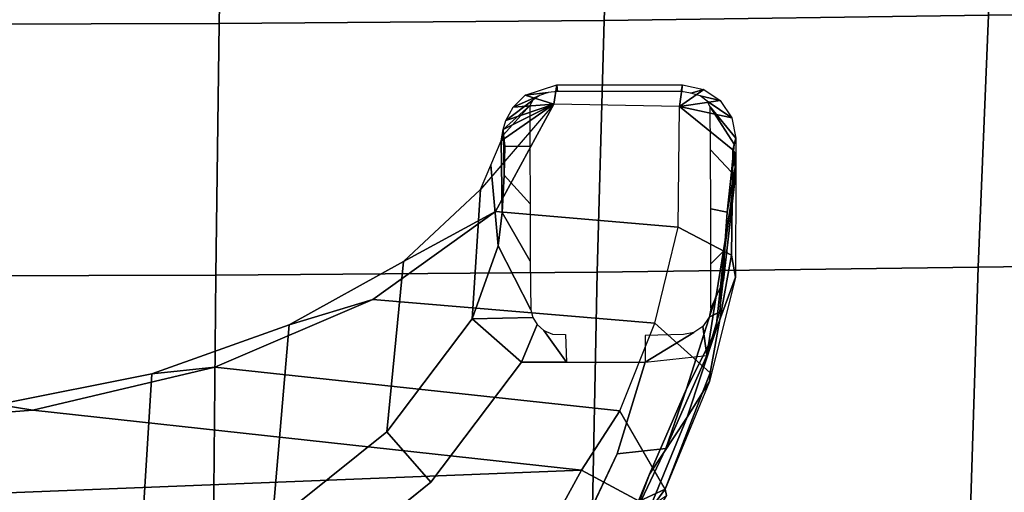
# Model space of a CAD drawing. Units: millimetres. Extents: x 14398 to 53433, y -1266 to 81661.
# Drawn here: x 15686 to 15826, y -780 to -713 of the extents above; entities that cross this region are included whole.
import ezdxf

# ---------------------------------------------------------------- set-up
doc = ezdxf.new("R2010")
doc.units = ezdxf.units.MM
doc.header["$LTSCALE"] = 200
for name, color, linetype in [('72_HWAP_INSERT', 7, 'Continuous'), ('72_HWAP_SS_D3_A_2DFURN_2D3-ZODY-SEAT', 7, 'Continuous'), ('72_HWAP_SS_D3_A_2DFURN_2D3-ZODY_2DBASE_2DACCESSORY', 7, 'Continuous')]:
    doc.layers.add(name, color=color, linetype=linetype)

# ---------------------------------------------------------------- blocks, each defined once
blk = doc.blocks.new('72HCSS3SZT-20-702MA1-BASEACC')
for points in [[(0.1584, 0.12669, 0.39206), (0.17386, 0.12846, 0.38738), (0.16471, 0.12701, 0.38711), (0.15391, 0.12616, 0.38912)], [(0.17386, 0.12846, 0.38738), (0.17699, 0.12802, 0.38247), (0.17456, 0.12846, 0.38798)], [(0.17456, 0.12846, 0.38798), (0.17699, 0.12802, 0.38247), (0.17507, 0.12846, 0.38843)], [(0.17507, 0.12846, 0.38843), (0.17699, 0.12802, 0.38247), (0.17631, 0.12846, 0.38875)], [(0.17864, 0.12846, 0.38887), (0.17631, 0.12846, 0.38875), (0.17699, 0.12802, 0.38247)], [(0.17864, 0.12846, 0.38887), (0.17699, 0.12802, 0.38247), (0.1832, 0.12041, 0.37862), (0.18156, 0.12788, 0.38903)], [(0.18314, 0.1248, 0.39578), (0.17864, 0.12846, 0.38887), (0.1778, 0.12818, 0.39279)], [(0.1832, 0.12041, 0.37862), (0.18403, 0.12622, 0.38916), (0.18156, 0.12788, 0.38903)], [(0.15391, 0.12616, 0.38912), (0.16471, 0.12701, 0.38711), (0.15619, 0.12565, 0.3864), (0.14767, 0.12429, 0.3857)], [(0.18403, 0.12622, 0.38916), (0.1832, 0.12041, 0.37862), (0.18562, 0.12388, 0.38924)], [(0.18562, 0.12388, 0.38924), (0.1832, 0.12041, 0.37862), (0.18626, 0.12082, 0.38927)], [(0.18626, 0.12082, 0.38927), (0.1832, 0.12041, 0.37862), (0.18351, 0.10252, 0.37909), (0.18626, 0.10294, 0.38927)], [(0.18531, 0.10302, 0.39407), (0.18626, 0.10294, 0.38927), (0.18626, 0.12082, 0.38927), (0.18531, 0.12063, 0.39407)], [(0.16599, 0.12024, 0.35411), (0.16823, 0.0942, 0.3573), (0.15564, 0.07672, 0.33937), (0.15227, 0.11688, 0.33457)], [(0.1832, 0.12041, 0.37862), (0.18351, 0.10252, 0.37909), (0.16823, 0.0942, 0.3573), (0.16599, 0.12024, 0.35411)], [(0.15227, 0.11688, 0.33457), (0.15564, 0.07672, 0.33937), (0.14603, 0.05421, 0.32568), (0.13981, 0.11189, 0.31682)], [(0.14603, 0.05421, 0.32568), (0.1399, 0.02828, 0.31695), (0.13131, 0.10647, 0.30472), (0.13981, 0.11189, 0.31682)], [(0.11631, -0.09937, 0.28644), (0.12241, 0.10155, 0.29271), (0.13131, 0.10647, 0.30472), (0.1231, -0.10147, 0.29354)], [(0.13131, 0.10647, 0.30472), (0.1399, 0.02828, 0.31695), (0.13776, 0.00048, 0.31392), (0.1231, -0.10147, 0.29354)], [(0.18351, 0.10252, 0.37909), (0.17134, 0.09205, 0.36969), (0.1783, 0.09499, 0.38325)], [(0.18351, 0.10252, 0.37909), (0.1783, 0.09499, 0.38325), (0.1799, 0.09529, 0.38578)], [(0.18351, 0.10252, 0.37909), (0.1799, 0.09529, 0.38578), (0.18117, 0.09567, 0.38729)], [(0.18307, 0.09669, 0.38833), (0.18351, 0.10252, 0.37909), (0.18117, 0.09567, 0.38729)], [(0.18481, 0.09843, 0.38881), (0.18351, 0.10252, 0.37909), (0.18307, 0.09669, 0.38833)], [(0.18626, 0.10294, 0.38927), (0.18351, 0.10252, 0.37909), (0.18481, 0.09843, 0.38881)], [(0.18332, 0.0991, 0.39579), (0.17916, 0.09533, 0.3889), (0.1799, 0.09529, 0.38578)], [(0.16807, 0.09513, 0.39803), (0.1783, 0.09499, 0.38325), (0.17916, 0.09533, 0.3889), (0.17341, 0.09544, 0.39744)], [(0.17341, 0.09544, 0.39744), (0.17916, 0.09533, 0.3889), (0.17752, 0.09552, 0.394)], [(0.15292, 0.09089, 0.38729), (0.17134, 0.09205, 0.36969), (0.17482, 0.09352, 0.37647), (0.16332, 0.09459, 0.39556)], [(0.16332, 0.09459, 0.39556), (0.17482, 0.09352, 0.37647), (0.1783, 0.09499, 0.38325), (0.16807, 0.09513, 0.39803)], [(0.1783, 0.09499, 0.38325), (0.1799, 0.09529, 0.38578), (0.17916, 0.09533, 0.3889)]]:
    blk.add_3dface(points)
for points, invisible_edges in [([(0.14672, 0.1155, 0.39184), (0.13365, 0.11153, 0.38389), (0.14672, 0.10432, 0.39183)], 2), ([(0.13365, 0.11153, 0.38389), (0.12029, 0.10523, 0.37577), (0.1156, 0.06761, 0.37292), (0.12961, 0.08497, 0.38143)], 10), ([(0.14672, 0.10432, 0.39183), (0.13365, 0.11153, 0.38389), (0.12961, 0.08497, 0.38143), (0.14672, 0.0979, 0.39183)], 3)]:
    blk.add_3dface(points, dxfattribs=dict(invisible_edges=invisible_edges))
mesh = blk.add_polymesh((4, 4))
for k, corner in enumerate([(0.12863, 0.11836, 0.32386), (0.12533, 0.11595, 0.33945), (0.11726, 0.11114, 0.35175), (0.10855, 0.10717, 0.36139), (0.14398, 0.12468, 0.34399), (0.13889, 0.12152, 0.35529), (0.13076, 0.11616, 0.36337), (0.12147, 0.11232, 0.37002), (0.15883, 0.1284, 0.36555), (0.15122, 0.12558, 0.3705), (0.14292, 0.12139, 0.37486), (0.13444, 0.11848, 0.37794), (0.17386, 0.12846, 0.38738), (0.16471, 0.12701, 0.38711), (0.15619, 0.12565, 0.3864), (0.14767, 0.12429, 0.3857)]):
    mesh.set_mesh_vertex(divmod(k, 4), corner)
mesh = blk.add_polymesh((2, 4))
for k, corner in enumerate([(0.12863, 0.11836, 0.32386), (0.14519, 0.12478, 0.33957), (0.162, 0.12781, 0.36018), (0.17699, 0.12802, 0.38247), (0.12863, 0.11836, 0.32386), (0.14398, 0.12468, 0.34399), (0.15883, 0.1284, 0.36555), (0.17386, 0.12846, 0.38738)]):
    mesh.set_mesh_vertex(divmod(k, 4), corner)
mesh = blk.add_polymesh((2, 4))
for k, corner in enumerate([(0.13981, 0.11189, 0.31682), (0.15227, 0.11688, 0.33457), (0.16599, 0.12024, 0.35411), (0.1832, 0.12041, 0.37862), (0.12863, 0.11836, 0.32386), (0.14519, 0.12478, 0.33957), (0.162, 0.12781, 0.36018), (0.17699, 0.12802, 0.38247)]):
    mesh.set_mesh_vertex(divmod(k, 4), corner)
mesh = blk.add_polymesh((2, 5))
for k, corner in enumerate([(0.1778, 0.12818, 0.39279), (0.1738, 0.1278, 0.39699), (0.16811, 0.12721, 0.39814), (0.16268, 0.12683, 0.39613), (0.1584, 0.12669, 0.39206), (0.18314, 0.1248, 0.39578), (0.17698, 0.12484, 0.40176), (0.16858, 0.12486, 0.40318), (0.16077, 0.12489, 0.39986), (0.15444, 0.1249, 0.39396)]):
    mesh.set_mesh_vertex(divmod(k, 5), corner)
mesh = blk.add_polymesh((2, 5))
for k, corner in enumerate([(0.17864, 0.12846, 0.38887), (0.17631, 0.12846, 0.38875), (0.17507, 0.12846, 0.38843), (0.17456, 0.12846, 0.38798), (0.17386, 0.12846, 0.38738), (0.1778, 0.12818, 0.39279), (0.1738, 0.1278, 0.39699), (0.16811, 0.12721, 0.39814), (0.16268, 0.12683, 0.39613), (0.1584, 0.12669, 0.39206)]):
    mesh.set_mesh_vertex(divmod(k, 5), corner)
mesh = blk.add_polymesh((2, 5))
for k, corner in enumerate([(0.18626, 0.12082, 0.38927), (0.18562, 0.12388, 0.38924), (0.18403, 0.12622, 0.38916), (0.18156, 0.12788, 0.38903), (0.17864, 0.12846, 0.38887), (0.18531, 0.12063, 0.39407), (0.1851, 0.12203, 0.39407), (0.18472, 0.12337, 0.39415), (0.18396, 0.12436, 0.39475), (0.18314, 0.1248, 0.39578)]):
    mesh.set_mesh_vertex(divmod(k, 5), corner)
mesh = blk.add_polymesh((2, 5))
for k, corner in enumerate([(0.15444, 0.1249, 0.39396), (0.15312, 0.12462, 0.3931), (0.15183, 0.12373, 0.39304), (0.15098, 0.12244, 0.39348), (0.15067, 0.12098, 0.39405), (0.1584, 0.12669, 0.39206), (0.15391, 0.12616, 0.38912), (0.14767, 0.12429, 0.3857), (0.14672, 0.1155, 0.39183), (0.15054, 0.1155, 0.3944)]):
    mesh.set_mesh_vertex(divmod(k, 5), corner)
mesh = blk.add_polymesh((2, 4))
for k, corner in enumerate([(0.10663, 0.09985, 0.36757), (0.12029, 0.10523, 0.37577), (0.13365, 0.11153, 0.38389), (0.14672, 0.1155, 0.39184), (0.10855, 0.10717, 0.36139), (0.12147, 0.11232, 0.37002), (0.13444, 0.11848, 0.37794), (0.14767, 0.12429, 0.3857)]):
    mesh.set_mesh_vertex(divmod(k, 4), corner)
mesh = blk.add_polymesh((2, 6))
for k, corner in enumerate([(0.12771, 0.11857, 0.32381), (0.12449, 0.11654, 0.33898), (0.11671, 0.11186, 0.35084), (0.10522, 0.10769, 0.35926), (0.09058, 0.10769, 0.36237), (0.07579, 0.10769, 0.35997), (0.12863, 0.11836, 0.32386), (0.12533, 0.11595, 0.33945), (0.11726, 0.11114, 0.35175), (0.10513, 0.10652, 0.36009), (0.09048, 0.10208, 0.36252), (0.07559, 0.1028, 0.3601)]):
    mesh.set_mesh_vertex(divmod(k, 6), corner)
mesh = blk.add_polymesh((2, 6))
for k, corner in enumerate([(0.12863, 0.11836, 0.32386), (0.1269, 0.11465, 0.30857), (0.12039, 0.10834, 0.2955), (0.10845, 0.10582, 0.28549), (0.09635, 0.10597, 0.28102), (0.07741, 0.10613, 0.2823), (0.12771, 0.11857, 0.32381), (0.1263, 0.1164, 0.30894), (0.11876, 0.1158, 0.29581), (0.10668, 0.11539, 0.28668), (0.09206, 0.11524, 0.28276), (0.07714, 0.11571, 0.28485)]):
    mesh.set_mesh_vertex(divmod(k, 6), corner)
mesh = blk.add_polymesh((2, 4))
for k, corner in enumerate([(0.13981, 0.11189, 0.31682), (0.13131, 0.10647, 0.30472), (0.12241, 0.10155, 0.29271), (0.11115, 0.09892, 0.28209), (0.12863, 0.11836, 0.32386), (0.1269, 0.11465, 0.30857), (0.12039, 0.10834, 0.2955), (0.10845, 0.10582, 0.28549)]):
    mesh.set_mesh_vertex(divmod(k, 4), corner)
mesh = blk.add_polymesh((2, 5))
for k, corner in enumerate([(0.15066, 0.10419, 0.39449), (0.14672, 0.10432, 0.39183), (0.14672, 0.0979, 0.39183), (0.15292, 0.09089, 0.38729), (0.16332, 0.09459, 0.39556), (0.15073, 0.1023, 0.39454), (0.15125, 0.10107, 0.39494), (0.15208, 0.10015, 0.39556), (0.15309, 0.0995, 0.39626), (0.15421, 0.09924, 0.39706)]):
    mesh.set_mesh_vertex(divmod(k, 5), corner)
mesh = blk.add_polymesh((2, 11))
for k, corner in enumerate([(0.18351, -0.10215, 0.37909), (0.16795, -0.09354, 0.35691), (0.15549, -0.0758, 0.33916), (0.1459, -0.0533, 0.3255), (0.13984, -0.02733, 0.31688), (0.13776, 0.00048, 0.31392), (0.1399, 0.02828, 0.31695), (0.14603, 0.05421, 0.32568), (0.15564, 0.07672, 0.33937), (0.16823, 0.0942, 0.3573), (0.18351, 0.10252, 0.37909), (0.1714, -0.09171, 0.36979), (0.16124, -0.08083, 0.35204), (0.15217, -0.06444, 0.33821), (0.14515, -0.0449, 0.32766), (0.14067, -0.02304, 0.32095), (0.13924, 0.00012, 0.31884), (0.14067, 0.02329, 0.32094), (0.14505, 0.04521, 0.32751), (0.15204, 0.06482, 0.33799), (0.16107, 0.08111, 0.35202), (0.17134, 0.09205, 0.36969)]):
    mesh.set_mesh_vertex(divmod(k, 11), corner)
mesh = blk.add_polymesh((2, 5))
for k, corner in enumerate([(0.1799, 0.09529, 0.38578), (0.18117, 0.09567, 0.38729), (0.18307, 0.09669, 0.38833), (0.18481, 0.09843, 0.38881), (0.18626, 0.10294, 0.38927), (0.18332, 0.0991, 0.39579), (0.18406, 0.0995, 0.39479), (0.18474, 0.10045, 0.39421), (0.18516, 0.10169, 0.39408), (0.18531, 0.10302, 0.39407)]):
    mesh.set_mesh_vertex(divmod(k, 5), corner)
mesh = blk.add_polymesh((2, 5))
for k, corner in enumerate([(0.16332, 0.09459, 0.39556), (0.16807, 0.09513, 0.39803), (0.17341, 0.09544, 0.39744), (0.17752, 0.09552, 0.394), (0.17916, 0.09533, 0.3889), (0.15421, 0.09924, 0.39706), (0.16111, 0.09915, 0.40219), (0.16928, 0.09912, 0.4043), (0.17746, 0.0991, 0.402), (0.18332, 0.0991, 0.39579)]):
    mesh.set_mesh_vertex(divmod(k, 5), corner)
mesh = blk.add_polymesh((2, 11))
for k, corner in enumerate([(0.15292, -0.09051, 0.38729), (0.1368, -0.07833, 0.3779), (0.12369, -0.06201, 0.37015), (0.11359, -0.04289, 0.36467), (0.10626, -0.02194, 0.36238), (0.10339, 0.00019, 0.36195), (0.10626, 0.02231, 0.36238), (0.11359, 0.04326, 0.36467), (0.12369, 0.06238, 0.37015), (0.13681, 0.0787, 0.3779), (0.15292, 0.09089, 0.38729), (0.14672, -0.09753, 0.39183), (0.12964, -0.08454, 0.38145), (0.11556, -0.06727, 0.37289), (0.10541, -0.04651, 0.36706), (0.099, -0.0236, 0.3649), (0.09667, 0.00017, 0.36448), (0.099, 0.02395, 0.3649), (0.10547, 0.04684, 0.36713), (0.1156, 0.06761, 0.37292), (0.12961, 0.08497, 0.38143), (0.14672, 0.0979, 0.39183)]):
    mesh.set_mesh_vertex(divmod(k, 11), corner)
mesh = blk.add_polymesh((2, 11))
for k, corner in enumerate([(0.1714, -0.09171, 0.36979), (0.16124, -0.08083, 0.35204), (0.15217, -0.06444, 0.33821), (0.14515, -0.0449, 0.32766), (0.14067, -0.02304, 0.32095), (0.13924, 0.00012, 0.31884), (0.14067, 0.02329, 0.32094), (0.14505, 0.04521, 0.32751), (0.15204, 0.06482, 0.33799), (0.16107, 0.08111, 0.35202), (0.17134, 0.09205, 0.36969), (0.15292, -0.09051, 0.38729), (0.1368, -0.07833, 0.3779), (0.12369, -0.06201, 0.37015), (0.11359, -0.04289, 0.36467), (0.10626, -0.02194, 0.36238), (0.10339, 0.00019, 0.36195), (0.10626, 0.02231, 0.36238), (0.11359, 0.04326, 0.36467), (0.12369, 0.06238, 0.37015), (0.13681, 0.0787, 0.3779), (0.15292, 0.09089, 0.38729)]):
    mesh.set_mesh_vertex(divmod(k, 11), corner)
blk = doc.blocks.new('72HCSS3SZT-20-702MA1-SEAT')
mesh = blk.add_polymesh((9, 9))
for k, corner in enumerate([(0.23232, 0.22115, 0.44404), (0.19693, 0.21927, 0.4513), (0.16098, 0.21731, 0.45502), (0.12485, 0.21557, 0.45672), (0.08868, 0.21396, 0.45741), (0.0525, 0.21239, 0.4578), (0.01633, 0.21077, 0.45845), (-0.01981, 0.20901, 0.45995), (-0.05583, 0.20698, 0.46298), (0.23159, 0.16604, 0.43786), (0.19621, 0.16444, 0.44493), (0.16028, 0.16297, 0.44812), (0.1242, 0.16183, 0.44907), (0.08807, 0.16086, 0.4489), (0.05194, 0.15994, 0.44844), (0.01581, 0.15891, 0.44833), (-0.0203, 0.15761, 0.44931), (-0.05631, 0.15588, 0.45214), (0.23081, 0.11082, 0.43289), (0.19546, 0.10966, 0.43983), (0.15958, 0.10867, 0.4427), (0.12356, 0.10798, 0.4432), (0.08752, 0.10745, 0.44251), (0.05147, 0.10695, 0.44153), (0.01541, 0.10634, 0.44097), (-0.02065, 0.10549, 0.44162), (-0.05664, 0.10423, 0.44432), (0.23034, 0.05545, 0.42986), (0.195, 0.05484, 0.43673), (0.15915, 0.05435, 0.4394), (0.12318, 0.05402, 0.43962), (0.08719, 0.05379, 0.4386), (0.05119, 0.05358, 0.43729), (0.01517, 0.0533, 0.43645), (-0.02086, 0.05288, 0.4369), (-0.05684, 0.05222, 0.43953), (0.23018, 0, 0.42883), (0.19485, 0, 0.43567), (0.15901, 0, 0.43827), (0.12305, 0, 0.43839), (0.08707, 0, 0.43725), (0.05109, 0, 0.43582), (0.01508, 0, 0.43488), (-0.02093, 0, 0.43526), (-0.05691, 0, 0.43786), (0.23035, -0.05544, 0.42989), (0.19501, -0.05483, 0.43675), (0.15916, -0.05434, 0.43942), (0.12318, -0.05401, 0.43964), (0.08719, -0.05378, 0.43862), (0.05119, -0.05357, 0.43732), (0.01517, -0.05329, 0.43648), (-0.02086, -0.05287, 0.43693), (-0.05684, -0.0522, 0.43956), (0.23081, -0.11081, 0.43289), (0.19546, -0.10965, 0.43983), (0.15958, -0.10866, 0.4427), (0.12356, -0.10797, 0.44319), (0.08752, -0.10744, 0.44249), (0.05147, -0.10694, 0.4415), (0.01541, -0.10634, 0.44094), (-0.02065, -0.10548, 0.44159), (-0.05664, -0.10422, 0.44429), (0.23158, -0.16604, 0.43783), (0.19621, -0.16444, 0.4449), (0.16028, -0.16296, 0.4481), (0.12419, -0.16182, 0.44906), (0.08807, -0.16085, 0.4489), (0.05194, -0.15993, 0.44845), (0.01581, -0.1589, 0.44835), (-0.0203, -0.1576, 0.44933), (-0.05631, -0.15586, 0.45216), (0.23232, -0.22114, 0.44404), (0.19693, -0.21926, 0.4513), (0.16098, -0.2173, 0.45502), (0.12485, -0.21556, 0.45672), (0.08868, -0.21395, 0.45741), (0.0525, -0.21238, 0.4578), (0.01633, -0.21076, 0.45845), (-0.01981, -0.209, 0.45995), (-0.05583, -0.20697, 0.46298)]):
    mesh.set_mesh_vertex(divmod(k, 9), corner)
blk = doc.blocks.new('XCAD03A00D9902E3A11C8442BBCB62339A1984')
at = {"layer": '72_HWAP_SS_D3_A_2DFURN_2D3-ZODY-SEAT', "color": 0}
blk.add_blockref('72HCSS3SZT-20-702MA1-SEAT', (0, 0), dxfattribs=at)
at = {"layer": '72_HWAP_SS_D3_A_2DFURN_2D3-ZODY_2DBASE_2DACCESSORY', "color": 0}
blk.add_blockref('72HCSS3SZT-20-702MA1-BASEACC', (0, 0), dxfattribs=at)

msp = doc.modelspace()

# ---------------------------------------------------------------- block references
at = {"layer": '72_HWAP_INSERT', "xscale": -1000, "yscale": 999.9999999990687, "zscale": 999.9999999989606, "rotation": 270}
msp.add_blockref('XCAD03A00D9902E3A11C8442BBCB62339A1984', (15659.58, -908.45, 0), dxfattribs=at)

doc.saveas('drawing.dxf')
